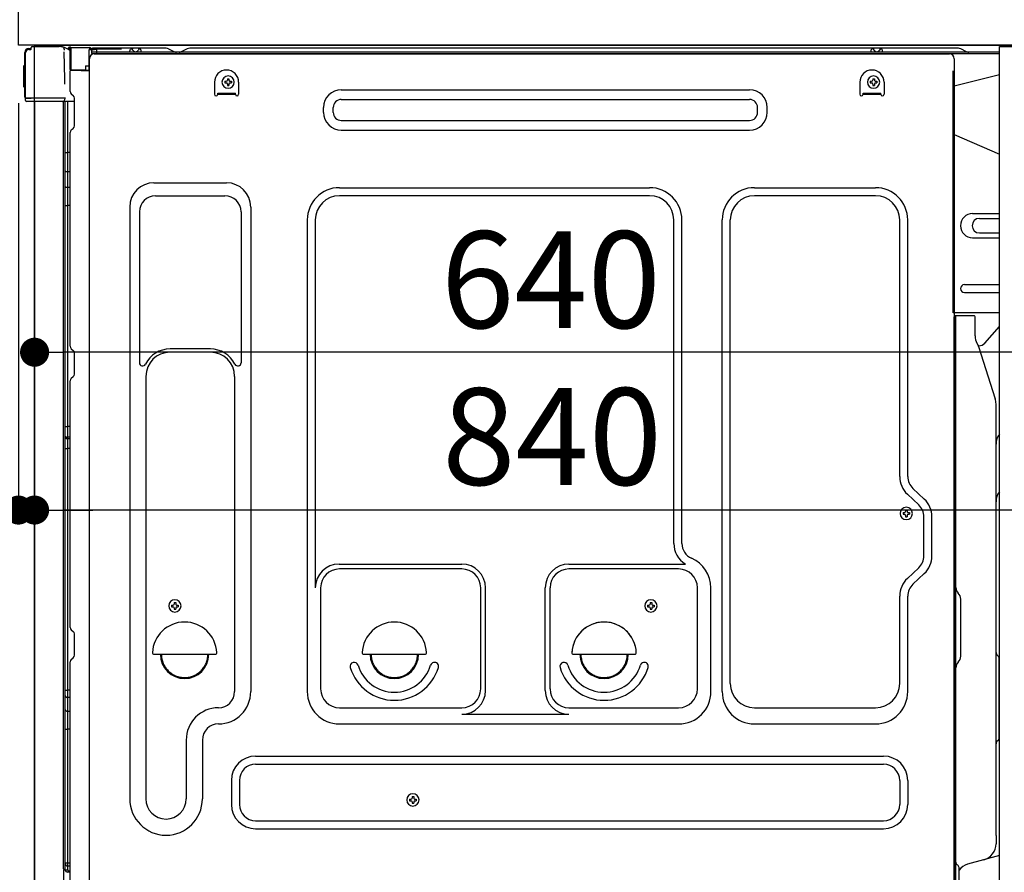
# Model space of a CAD drawing. Extents: x 0 to 26473, y -11045 to -2175.
# Drawn here: x 4778 to 5388, y -8545 to -8017 of the extents above; entities that cross this region are included whole.
import ezdxf

# ---------------------------------------------------------------- set-up
doc = ezdxf.new("R2010")
doc.units = 0
doc.header["$LTSCALE"] = 50
doc.header["$MEASUREMENT"] = 0
for name, pattern in [('CENTERLINE', [30, 24, -1.5, 3, -1.5]), ('HIDDEN', [0.375, 0.25, -0.125]), ('HIDDENNEW0', [4.5, 3, -1.5]), ('PHANTOM', [2.5, 1.25, -0.25, 0.25, -0.25, 0.25, -0.25])]:
    doc.linetypes.add(name, pattern=pattern)
doc.layers.get('0').update_dxf_attribs({"linetype": 'CONTINUOUS'})
doc.layers.get('DEFPOINTS').update_dxf_attribs({"color": 146, "linetype": 'CONTINUOUS'})
for name, color, linetype in [('120-キャビネット（外）', 7, 'CONTINUOUS'), ('121-キャビネット（中）', 253, 'HIDDEN'), ('126-甲板', 2, 'CONTINUOUS'), ('150-機器', 8, 'CONTINUOUS'), ('166-寸法B', 11, 'CONTINUOUS')]:
    doc.layers.add(name, color=color, linetype=linetype)
doc.styles.add('KH001', font='msgothic.ttc')
doc.dimstyles.new('KH1xx030', dxfattribs={"dimscale": 30, "dimtxt": 2, "dimasz": 0.6, "dimexe": 0.3, "dimexo": 1.2, "dimgap": 0.5, "dimtad": 3, "dimdec": 1, "dimdsep": 46, "dimlunit": 6, "dimtxsty": 'KH001', "dimblk": 'DOT', "dimcen": 1, "dimdle": 1, "dimclrd": 256, "dimclre": 256, "dimclrt": 256, "dimadec": 0, "dimazin": 0, "dimtfac": 1, "dimtdec": 1, "dimtix": 1, "dimtmove": 2, "dimatfit": 3, "dimldrblk": 'CLOSEDBLANK', "dimfxl": 1, "dimtolj": 1, "dimtzin": 0, "dimlwd": -1, "dimlwe": -1, "dimarcsym": 0})

# ---------------------------------------------------------------- blocks, each defined once
blk = doc.blocks.new('_Dot')
at = {"color": 0, "linetype": 'ByBlock', "lineweight": -2}
blk.add_line((-0.5, 0), (-1, 0), dxfattribs=at)
at = {"color": 0, "linetype": 'ByBlock', "const_width": 0.5}
blk.add_lwpolyline([(-0.25, 0, 1), (0.25, 0, 1)], format="xyb", close=True, dxfattribs=at)
blk = doc.blocks.new('*D202')
at = {"layer": '166-寸法B', "transparency": 16777216}
for p, q in [((4740.97, -8032.51), (4547.2, -8032.51)), ((4556.2, -8731.51), (4556.2, -8050.51)), ((4750.97, -8749.51), (4547.2, -8749.51))]:
    blk.add_line(p, q, dxfattribs=at)
at = {"layer": 'DEFPOINTS', "color": 0, "transparency": 16777216}
for p in [(4556.2, -8032.51), (4776.97, -8032.51), (4786.97, -8749.51)]:
    blk.add_point(p, dxfattribs=at)
at = {"layer": '166-寸法B', "transparency": 16777216, "xscale": 18, "yscale": 18, "zscale": 18}
for p, rotation in [((4556.2, -8032.51), 90), ((4556.2, -8749.51), 270)]:
    blk.add_blockref('_Dot', p, dxfattribs=dict(at, rotation=rotation))
at = {"layer": '166-寸法B', "transparency": 16777216, "insert": (4511.2, -8391.01), "char_height": 60, "attachment_point": 5, "rotation": 90, "style": 'KH001'}
blk.add_mtext('\\A1;717', dxfattribs=at)
blk = doc.blocks.new('_ClosedBlank')
at = {"color": 0, "linetype": 'ByBlock', "lineweight": -2}
for p, q in [((-1, 0.167), (0, 0)), ((-1, 0.167), (-1, -0.167)), ((0, 0), (-1, -0.167))]:
    blk.add_line(p, q, dxfattribs=at)
blk = doc.blocks.new('A$C10992')
at = {"layer": '121-キャビネット（中）', "linetype": 'Continuous', "flags": 128}
for points in [[(-16, 0), (-16, -100), (0, -100), (0, 0)], [(-16, -1), (-16, -669), (-42, -669), (-42, -1)], [(0, -670), (0, -570), (-16, -570), (-16, -670)]]:
    blk.add_lwpolyline(points, close=True, dxfattribs=at)
blk = doc.blocks.new('A$C29902')
at = {"layer": '120-キャビネット（外）'}
blk.add_blockref('A$C10992', (0, 0), dxfattribs=at)
blk = doc.blocks.new('*D212')
at = {"layer": '166-寸法B', "transparency": 16777216}
for p, q in [((4786.97, -8068.51), (4786.97, -8231.97)), ((5426.97, -8068.51), (5426.97, -8231.97)), ((5408.97, -8222.97), (4804.97, -8222.97))]:
    blk.add_line(p, q, dxfattribs=at)
at = {"layer": 'DEFPOINTS', "color": 0, "transparency": 16777216}
for p in [(4786.97, -8032.51), (5426.97, -8032.51), (4786.97, -8222.97)]:
    blk.add_point(p, dxfattribs=at)
at = {"layer": '166-寸法B', "transparency": 16777216, "xscale": 18, "yscale": 18, "zscale": 18, "rotation": 180}
blk.add_blockref('_Dot', (4786.97, -8222.97), dxfattribs=at)
at = {"layer": '166-寸法B', "transparency": 16777216, "xscale": 18, "yscale": 18, "zscale": 18}
blk.add_blockref('_Dot', (5426.97, -8222.97), dxfattribs=at)
at = {"layer": '166-寸法B', "transparency": 16777216, "insert": (5106.97, -8177.97), "char_height": 60, "attachment_point": 5, "style": 'KH001'}
blk.add_mtext('\\A1;640', dxfattribs=at)
blk = doc.blocks.new('*D213')
at = {"layer": '166-寸法B', "transparency": 16777216}
for p, q in [((4786.97, -8068.51), (4786.97, -8329.83)), ((5626.97, -8068.51), (5626.97, -8329.83)), ((5608.97, -8320.83), (4804.97, -8320.83))]:
    blk.add_line(p, q, dxfattribs=at)
at = {"layer": 'DEFPOINTS', "color": 0, "transparency": 16777216}
for p in [(4786.97, -8032.51), (5626.97, -8032.51), (4786.97, -8320.83)]:
    blk.add_point(p, dxfattribs=at)
at = {"layer": '166-寸法B', "transparency": 16777216, "xscale": 18, "yscale": 18, "zscale": 18, "rotation": 180}
blk.add_blockref('_Dot', (4786.97, -8320.83), dxfattribs=at)
at = {"layer": '166-寸法B', "transparency": 16777216, "xscale": 18, "yscale": 18, "zscale": 18}
blk.add_blockref('_Dot', (5626.97, -8320.83), dxfattribs=at)
at = {"layer": '166-寸法B', "transparency": 16777216, "insert": (5107.72, -8275.24), "char_height": 60, "attachment_point": 5, "style": 'KH001'}
blk.add_mtext('\\A1;840', dxfattribs=at)
blk = doc.blocks.new('*D215')
at = {"layer": '166-寸法B', "linetype": 'ByBlock', "transparency": 16777216}
for p, q in [((4776.97, -8068.51), (4776.97, -8329.83)), ((4786.97, -8068.51), (4786.97, -8329.83)), ((4758.97, -8320.83), (4740.97, -8320.83)), ((4776.97, -8320.83), (4786.97, -8320.83)), ((4804.97, -8320.83), (4822.97, -8320.83))]:
    blk.add_line(p, q, dxfattribs=at)
at = {"layer": 'DEFPOINTS', "color": 0, "transparency": 16777216}
for p in [(4776.97, -8032.51), (4786.97, -8032.51), (4786.97, -8320.83)]:
    blk.add_point(p, dxfattribs=at)
at = {"layer": '166-寸法B', "transparency": 16777216, "xscale": 18, "yscale": 18, "zscale": 18}
blk.add_blockref('_Dot', (4776.97, -8320.83), dxfattribs=at)
at = {"layer": '166-寸法B', "transparency": 16777216, "xscale": 18, "yscale": 18, "zscale": 18, "rotation": 180}
blk.add_blockref('_Dot', (4786.97, -8320.83), dxfattribs=at)
at = {"layer": '166-寸法B', "transparency": 16777216, "insert": (4700.82, -8289.47), "char_height": 60, "attachment_point": 5, "style": 'KH001'}
blk.add_mtext('\\A1;10', dxfattribs=at)

msp = doc.modelspace()

# ---------------------------------------------------------------- linework, layer by layer
at = {"layer": '120-キャビネット（外）', "color": 6}
msp.add_lwpolyline([(4786.97, -8032.51), (5626.97, -8032.51), (5626.97, -8852.51), (4786.97, -8852.51)], close=True, dxfattribs=at)
at = {"layer": '121-キャビネット（中）', "linetype": 'Continuous', "ltscale": 2}
msp.add_line((5410.97, -8032.51), (4811.97, -8032.51), dxfattribs=at)
at = {"layer": '126-甲板'}
msp.add_lwpolyline([(4776.97, -7992.51), (5876.97, -7992.51), (5876.97, -8032.51), (4776.97, -8032.51)], close=True, dxfattribs=at)
at = {"layer": '150-機器', "color": 13, "linetype": 'Continuous'}
for p, q in [((4783.3, -8035.32), (4783.32, -8035.29)), ((4783.32, -8035.29), (4784.63, -8035.26)), ((4783.4, -8034.66), (4784.9, -8034.66)), ((4783.4, -8035.31), (4784.4, -8035.31)), ((4784.9, -8034.82), (4784.9, -8034.11)), ((4784.9, -8034.81), (4784.9, -8034.18)), ((4785.5, -8033.51), (4802.23, -8033.51)), ((4804.18, -8033.71), (4804.11, -8033.69)), ((4804.18, -8033.71), (4804.18, -8033.71)), ((4805.33, -8035.14), (4805.34, -8035.64)), ((4805.65, -8053.67), (4805.35, -8036.68)), ((4808.07, -8034.49), (4808.07, -8034.28)), ((4808.57, -8034.28), (4808.07, -8034.28)), ((4808.57, -8034.49), (4808.07, -8034.49)), ((4808.58, -8033.9), (4808.57, -8033.96)), ((4808.57, -8033.96), (4808.57, -8034.03)), ((4808.57, -8034.03), (4808.57, -8034.11)), ((4808.57, -8034.11), (4808.57, -8034.19)), ((4808.57, -8034.19), (4808.57, -8034.28)), ((4808.57, -8034.28), (4808.57, -8034.49)), ((4808.97, -8034.29), (4808.57, -8034.28)), ((4808.57, -8034.28), (4808.57, -8034.28)), ((4808.58, -8033.78), (4809.48, -8033.8)), ((4808.58, -8033.78), (4808.58, -8033.79)), ((4808.58, -8033.79), (4808.58, -8033.81)), ((4808.58, -8033.81), (4808.58, -8033.85)), ((4808.58, -8033.85), (4808.58, -8033.9)), ((4808.91, -8035.42), (4808.9, -8035.45)), ((4808.9, -8035.45), (4808.9, -8035.47)), ((4808.97, -8035.49), (4808.9, -8035.47)), ((4808.9, -8035.47), (4808.9, -8035.47)), ((4808.92, -8035.32), (4808.91, -8035.37)), ((4808.91, -8035.37), (4808.91, -8035.42)), ((4808.93, -8035.25), (4808.92, -8035.32)), ((4808.95, -8035.17), (4808.93, -8035.25)), ((4808.96, -8035.09), (4808.95, -8035.17)), ((4808.97, -8035.01), (4808.96, -8035.09)), ((4808.97, -8047.63), (4808.97, -8034.3)), ((4809.47, -8034.3), (4808.97, -8034.3)), ((4809.48, -8033.91), (4809.47, -8033.97)), ((4809.47, -8033.97), (4809.47, -8034.05)), ((4809.47, -8034.05), (4809.47, -8034.12)), ((4809.47, -8034.12), (4809.47, -8034.21)), ((4809.47, -8034.21), (4809.47, -8034.3)), ((4821.27, -8034.5), (4809.47, -8034.3)), ((4809.47, -8034.3), (4809.47, -8047.63)), ((4809.47, -8034.3), (4809.47, -8034.3)), ((4809.48, -8033.8), (4821.28, -8034)), ((4809.48, -8033.8), (4809.48, -8033.8)), ((4809.48, -8033.8), (4809.48, -8033.83)), ((4809.48, -8033.83), (4809.48, -8033.86)), ((4809.48, -8033.86), (4809.48, -8033.91)), ((4821.27, -8035.52), (4820.67, -8035.53)), ((4820.67, -8035.53), (4820.67, -8048.32)), ((4821.28, -8034.12), (4821.27, -8034.18)), ((4821.27, -8034.18), (4821.27, -8034.25)), ((4821.27, -8034.25), (4821.27, -8034.33)), ((4821.27, -8034.33), (4821.27, -8034.41)), ((4821.27, -8034.41), (4821.27, -8034.5)), ((4821.27, -8035.52), (4821.27, -8034.5)), ((4821.27, -8034.5), (4821.77, -8034.5)), ((4821.27, -8034.5), (4821.27, -8034.5)), ((4821.77, -8035.51), (4821.27, -8035.52)), ((4821.28, -8034), (4821.28, -8034.01)), ((4821.28, -8034.01), (4821.28, -8034.03)), ((4821.28, -8034.03), (4821.28, -8034.07)), ((4821.28, -8034.07), (4821.28, -8034.12)), ((4821.77, -8034.5), (4821.77, -8035.51)), ((4822.27, -8035.01), (4822.27, -8037.51)), ((4868.5, -8034.51), (4822.77, -8034.51)), ((4845.82, -8037.01), (4846.32, -8035.05)), ((4853.32, -8037.01), (4852.82, -8035.05)), ((4869.97, -8034.86), (4873.64, -8036.7)), ((4881.51, -8034.89), (4877.91, -8036.7)), ((4915.27, -8034.51), (4883.12, -8034.51)), ((5359.5, -8034.51), (4915.27, -8034.51)), ((5305.22, -8037.01), (5305.72, -8035.05)), ((5312.72, -8037.01), (5312.22, -8035.05)), ((5364.64, -8036.7), (5360.97, -8034.86)), ((4780.9, -8064.76), (4780.9, -8037.16)), ((4781.4, -8065.01), (4781.4, -8037.31)), ((4820.94, -8567.51), (4820.94, -8041.01)), ((5384.97, -8037.01), (4822.77, -8037.01)), ((5384.97, -8038.01), (4822.77, -8038.01)), ((4823.94, -8038.01), (5331.83, -8038.01)), ((4853.32, -8037.01), (4845.82, -8037.01)), ((4876.57, -8037.01), (4874.98, -8037.01)), ((5312.72, -8037.01), (5305.22, -8037.01)), ((5331.83, -8038.01), (5353.94, -8038.01)), ((5356.94, -8041.01), (5356.94, -8264.01)), ((4780.4, -8045.41), (4780.9, -8044.81)), ((4780.4, -8058.51), (4780.4, -8045.41)), ((4780.9, -8044.81), (4780.9, -8044.81)), ((4809.47, -8047.63), (4808.97, -8047.63)), ((4808.97, -8061.31), (4808.97, -8048.61)), ((4809.47, -8047.63), (4809.46, -8047.72)), ((4809.46, -8047.72), (4809.46, -8047.8)), ((4809.46, -8047.8), (4809.46, -8047.88)), ((4809.46, -8047.88), (4809.46, -8047.95)), ((4809.46, -8047.95), (4809.46, -8048.01)), ((4809.46, -8048.01), (4809.46, -8048.06)), ((4809.46, -8048.06), (4809.46, -8048.1)), ((4809.46, -8048.1), (4809.46, -8048.12)), ((4809.46, -8048.12), (4809.47, -8048.13)), ((4809.47, -8047.63), (4818.57, -8047.79)), ((4809.47, -8048.11), (4810.97, -8048.11)), ((4820.67, -8048.32), (4809.47, -8048.13)), ((4810.97, -8048.11), (4820.5, -8048.59)), ((4818.57, -8045.31), (4820.67, -8045.31)), ((4818.57, -8045.31), (4818.57, -8047.79)), ((4818.57, -8048.29), (4818.57, -8047.79)), ((4805.7, -8056.76), (4805.65, -8053.67)), ((4904.9, -8055), (4904.9, -8056.02)), ((4904.9, -8055), (4905.75, -8055)), ((4906.43, -8053.47), (4907.45, -8053.47)), ((4906.43, -8053.47), (4906.43, -8054.32)), ((4907.45, -8053.47), (4907.45, -8054.32)), ((4908.13, -8055), (4908.98, -8055)), ((4908.98, -8055), (4908.98, -8056.02)), ((5304.9, -8055), (5304.9, -8056.02)), ((5304.9, -8055), (5305.75, -8055)), ((5306.43, -8053.47), (5307.45, -8053.47)), ((5306.43, -8053.47), (5306.43, -8054.32)), ((5307.45, -8053.47), (5307.45, -8054.32)), ((5308.13, -8055), (5308.98, -8055)), ((5308.98, -8055), (5308.98, -8056.02)), ((5384.97, -8050.95), (5356.94, -8058.01)), ((4780.9, -8059.11), (4780.4, -8058.51)), ((4898.44, -8055.51), (4898.44, -8063.01)), ((4904.9, -8056.02), (4905.75, -8056.02)), ((4906.43, -8056.7), (4906.43, -8057.55)), ((4906.43, -8057.55), (4907.45, -8057.55)), ((4907.45, -8056.7), (4907.45, -8057.55)), ((4908.13, -8056.02), (4908.98, -8056.02)), ((4913.44, -8055.51), (4913.44, -8063.01)), ((4977.06, -8060.26), (5230.06, -8060.26)), ((5298.44, -8055.51), (5298.44, -8063.01)), ((5304.9, -8056.02), (5305.75, -8056.02)), ((5306.43, -8056.7), (5306.43, -8057.55)), ((5306.43, -8057.55), (5307.45, -8057.55)), ((5307.45, -8056.7), (5307.45, -8057.55)), ((5308.13, -8056.02), (5308.98, -8056.02)), ((5313.44, -8055.51), (5313.44, -8063.01)), ((4781.4, -8065.01), (4781.4, -8065.51)), ((4781.4, -8065.51), (4781.4, -8065.51)), ((4781.4, -8065.81), (4781.4, -8065.51)), ((4781.41, -8065.51), (4781.4, -8065.51)), ((4781.41, -8065.51), (4781.4, -8065.51)), ((4781.4, -8066.91), (4781.4, -8065.81)), ((4781.44, -8065.5), (4781.41, -8065.51)), ((4781.44, -8065.5), (4781.41, -8065.51)), ((4781.48, -8065.5), (4781.44, -8065.5)), ((4781.48, -8065.5), (4781.44, -8065.5)), ((4781.54, -8065.49), (4781.48, -8065.5)), ((4781.54, -8065.5), (4781.48, -8065.5)), ((4781.61, -8065.49), (4781.54, -8065.5)), ((4781.61, -8065.49), (4781.54, -8065.49)), ((4781.7, -8065.49), (4781.61, -8065.49)), ((4781.7, -8065.49), (4781.61, -8065.49)), ((4781.8, -8065.48), (4781.7, -8065.49)), ((4781.8, -8065.49), (4781.7, -8065.49)), ((4781.9, -8065.48), (4781.8, -8065.48)), ((4781.9, -8065.49), (4781.8, -8065.49)), ((4782, -8065.48), (4781.9, -8065.48)), ((4782, -8065.49), (4781.9, -8065.49)), ((4782, -8065.48), (4784.9, -8065.48)), ((4784.9, -8065.49), (4782, -8065.49)), ((4804.36, -8065.49), (4784.9, -8065.49)), ((4805.86, -8065.49), (4804.36, -8065.49)), ((4804.95, -8067.33), (4804.95, -8067.34)), ((4805, -8067.31), (4805, -8067.31)), ((4805.81, -8065.49), (4805.75, -8066.13)), ((4805.79, -8065.7), (4805.75, -8066.13)), ((4805.81, -8065.49), (4805.79, -8065.7)), ((4805.86, -8065.49), (4805.85, -8065.04)), ((4809.71, -8062.86), (4810.94, -8063.86)), ((4811.67, -8065.61), (4811.67, -8065.41)), ((4811.67, -8082.81), (4811.67, -8065.61)), ((4811.67, -8066.61), (4811.67, -8066.11)), ((4900.44, -8062.41), (4911.44, -8062.41)), ((4900.44, -8063.01), (4900.44, -8062.41)), ((4900.44, -8063.01), (4911.44, -8063.01)), ((4911.44, -8063.01), (4911.44, -8062.41)), ((4977.06, -8066.26), (5230.06, -8066.26)), ((5300.44, -8062.41), (5311.44, -8062.41)), ((5300.44, -8063.01), (5300.44, -8062.41)), ((5300.44, -8063.01), (5311.44, -8063.01)), ((5311.44, -8063.01), (5311.44, -8062.41)), ((4804.26, -8067.51), (4782, -8067.51)), ((4786.97, -8067.51), (4786.97, -8574.51)), ((4805.44, -8067.5), (4804.42, -8067.5)), ((4804.97, -8543.29), (4804.97, -8067.51)), ((4805.94, -8067.5), (4805.44, -8067.5)), ((4805.95, -8067.5), (4805.94, -8067.5)), ((4806.94, -8067.5), (4805.95, -8067.5)), ((4805.97, -8071.7), (4805.97, -8067.5)), ((4805.97, -8071.93), (4805.97, -8071.7)), ((4805.97, -8074.86), (4805.97, -8071.93)), ((4806.85, -8067.5), (4806.84, -8067.52)), ((4811.67, -8067.5), (4806.94, -8067.5)), ((4807.45, -8067.5), (4807.45, -8099.15)), ((4966.06, -8074.26), (4966.06, -8071.26)), ((4972.06, -8074.26), (4972.06, -8071.26)), ((5235.06, -8074.26), (5235.06, -8071.26)), ((5241.06, -8074.26), (5241.06, -8071.26)), ((4805.97, -8543.81), (4805.97, -8074.86)), ((4977.06, -8079.26), (5230.06, -8079.26)), ((4809.71, -8085.16), (4810.94, -8084.16)), ((4977.06, -8085.26), (5230.06, -8085.26)), ((4808.97, -8219.26), (4808.97, -8086.71)), ((5356.94, -8088.01), (5384.97, -8100.09)), ((4805.97, -8099.12), (4806, -8099.13)), ((4806, -8099.13), (4806.07, -8099.13)), ((4806.07, -8099.13), (4806.18, -8099.14)), ((4806.18, -8099.14), (4806.33, -8099.14)), ((4806.33, -8099.14), (4806.51, -8099.14)), ((4806.51, -8099.14), (4806.72, -8099.15)), ((4806.72, -8099.15), (4806.96, -8099.15)), ((4806.96, -8099.15), (4807.21, -8099.15)), ((4807.21, -8099.15), (4807.45, -8099.15)), ((4807.45, -8099.15), (4807.45, -8111.05)), ((4808.97, -8099.15), (4807.45, -8099.15)), ((4805.97, -8110.44), (4806, -8110.55)), ((4806, -8110.55), (4806.07, -8110.65)), ((4806.07, -8110.65), (4806.18, -8110.75)), ((4806.18, -8110.75), (4806.33, -8110.83)), ((4806.33, -8110.83), (4806.51, -8110.91)), ((4806.51, -8110.91), (4806.72, -8110.97)), ((4806.72, -8110.97), (4806.96, -8111.01)), ((4806.96, -8111.01), (4807.21, -8111.04)), ((4807.21, -8111.04), (4807.45, -8111.05)), ((4808.97, -8111.06), (4807.45, -8111.05)), ((4807.45, -8111.05), (4807.45, -8120.75)), ((4805.97, -8120.15), (4806, -8120.25)), ((4806, -8120.25), (4806.07, -8120.35)), ((4806.07, -8120.35), (4806.18, -8120.45)), ((4806.18, -8120.45), (4806.33, -8120.54)), ((4806.33, -8120.54), (4806.51, -8120.61)), ((4806.51, -8120.61), (4806.72, -8120.67)), ((4806.72, -8120.67), (4806.96, -8120.72)), ((4806.96, -8120.72), (4807.21, -8120.74)), ((4807.21, -8120.74), (4807.45, -8120.75)), ((4808.97, -8120.76), (4807.45, -8120.75)), ((4807.45, -8120.75), (4807.45, -8132.08)), ((4860.94, -8117.95), (4905.94, -8117.95)), ((4975.94, -8120.95), (5168.14, -8120.95)), ((5233.14, -8120.95), (5308.14, -8120.95)), ((4861.94, -8125.95), (4904.94, -8125.95)), ((5168.14, -8125.95), (4975.94, -8125.95)), ((5308.14, -8125.95), (5233.14, -8125.95)), ((4805.97, -8132.06), (4806, -8132.06)), ((4806, -8132.06), (4806.07, -8132.06)), ((4806.07, -8132.06), (4806.18, -8132.07)), ((4806.18, -8132.07), (4806.33, -8132.07)), ((4806.33, -8132.07), (4806.51, -8132.08)), ((4806.51, -8132.08), (4806.72, -8132.08)), ((4806.72, -8132.08), (4806.96, -8132.08)), ((4806.96, -8132.08), (4807.21, -8132.08)), ((4807.21, -8132.08), (4807.45, -8132.08)), ((4808.97, -8132.08), (4807.45, -8132.08)), ((4807.45, -8132.08), (4807.45, -8268.97)), ((4845.94, -8132.95), (4845.94, -8499.91)), ((4920.94, -8132.95), (4920.94, -8433.41)), ((4851.94, -8135.95), (4851.94, -8229.46)), ((4914.94, -8135.95), (4914.94, -8229.46)), ((5368.34, -8137.01), (5384.97, -8137.01)), ((5372.56, -8140.01), (5384.97, -8140.01)), ((4955.94, -8140.95), (4955.94, -8433.41)), ((4960.94, -8140.95), (4960.94, -8368.7)), ((5183.14, -8341.52), (5183.14, -8140.95)), ((5188.14, -8341.52), (5188.14, -8140.95)), ((5213.14, -8433.41), (5213.14, -8140.95)), ((5218.14, -8428.41), (5218.14, -8140.95)), ((5323.14, -8300.1), (5323.14, -8140.95)), ((5328.14, -8300.1), (5328.14, -8140.95)), ((5368.34, -8152.01), (5384.97, -8152.01)), ((5372.56, -8149.01), (5384.97, -8149.01)), ((5363.34, -8181.01), (5384.97, -8181.01)), ((5363.34, -8186.01), (5384.97, -8186.01)), ((5384.97, -8198.51), (5356.34, -8198.51)), ((5356.94, -8531.88), (5356.94, -8201.01)), ((5369.44, -8200.51), (5357.44, -8200.51)), ((5357.94, -8472.01), (5357.94, -8200.97)), ((5369.94, -8212.9), (5369.94, -8200.97)), ((5375.96, -8217.31), (5384.97, -8207.07)), ((5370.99, -8217.36), (5371.95, -8219.28)), ((5372.21, -8219.01), (5371.81, -8219.01)), ((5371.97, -8219.35), (5382.35, -8251.78)), ((4809.71, -8220.81), (4810.94, -8221.81)), ((4811.67, -8236.56), (4811.67, -8223.36)), ((4895.94, -8220.95), (4870.94, -8220.95)), ((4895.94, -8222.95), (4870.94, -8222.95)), ((4809.71, -8239.11), (4810.94, -8238.11)), ((4855.94, -8237.95), (4855.94, -8499.91)), ((4910.94, -8237.95), (4910.94, -8351.24)), ((4808.97, -8393.56), (4808.97, -8240.66)), ((5382.84, -8522.58), (5382.84, -8254.91)), ((5356.94, -8264.01), (5356.94, -8432.01)), ((4805.97, -8268.95), (4806, -8268.95)), ((4806, -8268.95), (4806.07, -8268.95)), ((4806.07, -8268.95), (4806.18, -8268.96)), ((4806.18, -8268.96), (4806.33, -8268.96)), ((4806.33, -8268.96), (4806.51, -8268.96)), ((4806.51, -8268.96), (4806.72, -8268.97)), ((4806.72, -8268.97), (4806.96, -8268.97)), ((4806.96, -8268.97), (4807.21, -8268.97)), ((4807.21, -8268.97), (4807.45, -8268.97)), ((4808.97, -8268.97), (4807.45, -8268.97)), ((4807.45, -8268.97), (4807.45, -8275.65)), ((4805.97, -8275.95), (4805.97, -8275.03)), ((4805.97, -8275.03), (4806, -8275.14)), ((4805.97, -8275.95), (4806, -8276.06)), ((4806, -8275.14), (4806.07, -8275.24)), ((4806, -8276.06), (4806.07, -8276.17)), ((4806.07, -8275.24), (4806.18, -8275.34)), ((4806.07, -8276.17), (4806.18, -8276.27)), ((4806.18, -8275.34), (4806.33, -8275.43)), ((4806.18, -8276.27), (4806.33, -8276.35)), ((4806.33, -8275.43), (4806.51, -8275.51)), ((4806.33, -8276.35), (4806.51, -8276.43)), ((4806.51, -8275.51), (4806.72, -8275.57)), ((4806.51, -8276.43), (4806.72, -8276.49)), ((4806.72, -8275.57), (4806.96, -8275.61)), ((4806.72, -8276.49), (4806.96, -8276.54)), ((4806.96, -8275.61), (4807.21, -8275.64)), ((4806.96, -8276.54), (4807.21, -8276.57)), ((4807.21, -8275.64), (4807.45, -8275.65)), ((4807.21, -8276.57), (4807.45, -8276.58)), ((4807.45, -8275.65), (4807.45, -8276.58)), ((4808.97, -8275.66), (4807.45, -8275.65)), ((4808.97, -8276.59), (4807.45, -8276.58)), ((4807.45, -8276.58), (4807.45, -8282.65)), ((4805.97, -8282.62), (4806, -8282.63)), ((4806, -8282.63), (4806.07, -8282.63)), ((4806.07, -8282.63), (4806.18, -8282.64)), ((4806.18, -8282.64), (4806.33, -8282.64)), ((4806.33, -8282.64), (4806.51, -8282.64)), ((4806.51, -8282.64), (4806.72, -8282.65)), ((4806.72, -8282.65), (4806.96, -8282.65)), ((4806.96, -8282.65), (4807.21, -8282.65)), ((4807.21, -8282.65), (4807.45, -8282.65)), ((4808.97, -8282.65), (4807.45, -8282.65)), ((4807.45, -8282.65), (4807.45, -8432.57)), ((5334.96, -8317.65), (5327.9, -8311.06)), ((5338.37, -8313.99), (5331.32, -8307.41)), ((5325.2, -8322.4), (5325.2, -8323.42)), ((5325.2, -8322.4), (5326.05, -8322.4)), ((5325.2, -8323.42), (5326.05, -8323.42)), ((5326.73, -8320.87), (5327.75, -8320.87)), ((5326.73, -8320.87), (5326.73, -8321.72)), ((5327.75, -8320.87), (5327.75, -8321.72)), ((5328.43, -8322.4), (5329.28, -8322.4)), ((5328.43, -8323.42), (5329.28, -8323.42)), ((5329.28, -8322.4), (5329.28, -8323.42)), ((5326.73, -8324.1), (5326.73, -8324.95)), ((5326.73, -8324.95), (5327.75, -8324.95)), ((5327.75, -8324.1), (5327.75, -8324.95)), ((5338.14, -8349.27), (5338.14, -8324.96)), ((5343.14, -8349.27), (5343.14, -8324.96)), ((4910.94, -8350.38), (4910.94, -8433.41)), ((4975.64, -8354.34), (5051.77, -8354.34)), ((5051.77, -8357.34), (4975.94, -8357.34)), ((5118.11, -8354.34), (5190.36, -8354.34)), ((5186.14, -8357.34), (5118.11, -8357.34)), ((5334.96, -8356.58), (5327.9, -8363.17)), ((5338.37, -8360.23), (5331.32, -8366.82)), ((4964.27, -8368.56), (4964.27, -8431.71)), ((5063.44, -8431.71), (5063.44, -8369.01)), ((5066.44, -8432.74), (5066.44, -8369.01)), ((5103.44, -8432.74), (5103.44, -8369.01)), ((5106.44, -8431.71), (5106.44, -8369.01)), ((5197.81, -8431.71), (5197.81, -8369.01)), ((5206.14, -8433.41), (5206.14, -8369.01)), ((5359.4, -8372.37), (5359.39, -8372.35)), ((4873.43, -8378.22), (4874.45, -8378.22)), ((4873.43, -8378.22), (4873.43, -8379.07)), ((4874.45, -8378.22), (4874.45, -8379.07)), ((5168.43, -8378.22), (5169.45, -8378.22)), ((5168.43, -8378.22), (5168.43, -8379.07)), ((5169.45, -8378.22), (5169.45, -8379.07)), ((5323.14, -8428.41), (5323.14, -8374.13)), ((5328.14, -8433.41), (5328.14, -8374.13)), ((5360.94, -8411.42), (5360.94, -8376.1)), ((4871.9, -8379.75), (4871.9, -8380.77)), ((4871.9, -8379.75), (4872.75, -8379.75)), ((4871.9, -8380.77), (4872.75, -8380.77)), ((4873.43, -8381.45), (4873.43, -8382.3)), ((4873.43, -8382.3), (4874.45, -8382.3)), ((4874.45, -8381.45), (4874.45, -8382.3)), ((4875.13, -8379.75), (4875.98, -8379.75)), ((4875.13, -8380.77), (4875.98, -8380.77)), ((4875.98, -8379.75), (4875.98, -8380.77)), ((5166.9, -8379.75), (5166.9, -8380.77)), ((5166.9, -8379.75), (5167.75, -8379.75)), ((5166.9, -8380.77), (5167.75, -8380.77)), ((5168.43, -8381.45), (5168.43, -8382.3)), ((5168.43, -8382.3), (5169.45, -8382.3)), ((5169.45, -8381.45), (5169.45, -8382.3)), ((5170.13, -8379.75), (5170.98, -8379.75)), ((5170.13, -8380.77), (5170.98, -8380.77)), ((5170.98, -8379.75), (5170.98, -8380.77)), ((4809.71, -8395.11), (4810.94, -8396.11)), ((4811.67, -8410.86), (4811.67, -8397.66)), ((4808.97, -8566.51), (4808.97, -8414.96)), ((4809.71, -8413.41), (4810.94, -8412.41)), ((4860.97, -8410.26), (4898.91, -8410.26)), ((4990.97, -8410.26), (5028.91, -8410.26)), ((5120.97, -8410.26), (5158.91, -8410.26)), ((5359.4, -8415.15), (5359.39, -8415.16)), ((5383.42, -8410.61), (5384.17, -8411.35)), ((5384.84, -8462.04), (5384.84, -8412.98)), ((5356.94, -8422.01), (5356.94, -8519.51)), ((4805.97, -8432.54), (4806, -8432.54)), ((4806, -8432.54), (4806.07, -8432.55)), ((4806.07, -8432.55), (4806.18, -8432.55)), ((4806.18, -8432.55), (4806.33, -8432.56)), ((4806.33, -8432.56), (4806.51, -8432.56)), ((4806.51, -8432.56), (4806.72, -8432.56)), ((4806.72, -8432.56), (4806.96, -8432.56)), ((4806.96, -8432.56), (4807.21, -8432.57)), ((4807.21, -8432.57), (4807.45, -8432.57)), ((4807.45, -8432.57), (4807.45, -8437.07)), ((4808.97, -8432.57), (4807.45, -8432.57)), ((4805.97, -8435.87), (4806, -8436.08)), ((4806, -8436.08), (4806.07, -8436.28)), ((4806.07, -8436.28), (4806.18, -8436.47)), ((4806.18, -8436.47), (4806.33, -8436.64)), ((4806.33, -8436.64), (4806.51, -8436.79)), ((4806.51, -8436.79), (4806.72, -8436.91)), ((4806.72, -8436.91), (4806.96, -8437)), ((4806.96, -8437), (4807.21, -8437.05)), ((4807.21, -8437.05), (4807.45, -8437.07)), ((4808.97, -8437.09), (4807.45, -8437.07)), ((4807.45, -8437.07), (4807.45, -8445.62)), ((5384.84, -8434.9), (5384.97, -8435.09)), ((4805.97, -8444.42), (4806, -8444.63)), ((4806, -8444.63), (4806.07, -8444.83)), ((4806.07, -8444.83), (4806.18, -8445.02)), ((4806.18, -8445.02), (4806.33, -8445.19)), ((4806.33, -8445.19), (4806.51, -8445.34)), ((4806.51, -8445.34), (4806.72, -8445.46)), ((4806.72, -8445.46), (4806.96, -8445.55)), ((4806.96, -8445.55), (4807.21, -8445.6)), ((4807.21, -8445.6), (4807.45, -8445.62)), ((4807.45, -8445.62), (4807.45, -8456.73)), ((4808.97, -8445.64), (4807.45, -8445.62)), ((4975.94, -8443.38), (5051.77, -8443.38)), ((5118.11, -8443.38), (5186.14, -8443.38)), ((5233.14, -8443.41), (5308.14, -8443.41)), ((5051.77, -8447.41), (5118.11, -8447.41)), ((4805.97, -8456.7), (4806, -8456.7)), ((4806, -8456.7), (4806.07, -8456.71)), ((4806.07, -8456.71), (4806.18, -8456.71)), ((4806.18, -8456.71), (4806.33, -8456.72)), ((4806.33, -8456.72), (4806.51, -8456.72)), ((4806.51, -8456.72), (4806.72, -8456.72)), ((4806.72, -8456.72), (4806.96, -8456.73)), ((4806.96, -8456.73), (4807.21, -8456.73)), ((4807.21, -8456.73), (4807.45, -8456.73)), ((4808.97, -8456.73), (4807.45, -8456.73)), ((4807.45, -8456.73), (4807.45, -8539.55)), ((4975.94, -8453.41), (5186.14, -8453.41)), ((5233.14, -8453.41), (5308.14, -8453.41)), ((5357.94, -8567.01), (5357.94, -8452.51)), ((4880.94, -8463.41), (4880.94, -8499.91)), ((4890.94, -8463.41), (4890.94, -8499.91)), ((5384.17, -8463.66), (5383.42, -8464.4)), ((4923.94, -8473.41), (5313.14, -8473.41)), ((4923.94, -8478.41), (5313.14, -8478.41)), ((5382.84, -8500.94), (5382.84, -8487.61)), ((4908.94, -8488.41), (4908.94, -8503.41)), ((4913.94, -8488.41), (4913.94, -8503.41)), ((5323.14, -8488.41), (5323.14, -8503.41)), ((5328.14, -8488.41), (5328.14, -8503.41)), ((5019.4, -8500.05), (5019.4, -8501.07)), ((5019.4, -8500.05), (5020.25, -8500.05)), ((5020.93, -8498.52), (5021.95, -8498.52)), ((5020.93, -8498.52), (5020.93, -8499.37)), ((5021.95, -8498.52), (5021.95, -8499.37)), ((5022.63, -8500.05), (5023.48, -8500.05)), ((5023.48, -8500.05), (5023.48, -8501.07)), ((5019.4, -8501.07), (5020.25, -8501.07)), ((5020.93, -8501.75), (5020.93, -8502.6)), ((5020.93, -8502.6), (5021.95, -8502.6)), ((5021.95, -8501.75), (5021.95, -8502.6)), ((5022.63, -8501.07), (5023.48, -8501.07)), ((4923.94, -8513.41), (5313.14, -8513.41)), ((4923.94, -8518.41), (5313.14, -8518.41)), ((5356.94, -8519.51), (5356.94, -8567.51)), ((5382.84, -8522.58), (5382.84, -8527.7)), ((5356.94, -8552.71), (5356.94, -8531.88)), ((5384.97, -8534.91), (5365.23, -8540.46)), ((4805.97, -8539.52), (4805.97, -8540.01)), ((4805.97, -8539.52), (4806, -8539.52)), ((4806, -8539.52), (4806.07, -8539.53)), ((4806.07, -8539.53), (4806.18, -8539.53)), ((4806.18, -8539.53), (4806.33, -8539.54)), ((4806.33, -8539.54), (4806.51, -8539.54)), ((4806.51, -8539.54), (4806.72, -8539.54)), ((4806.72, -8539.54), (4806.96, -8539.54)), ((4806.96, -8539.54), (4807.21, -8539.55)), ((4807.21, -8539.55), (4807.45, -8539.55)), ((4807.45, -8539.55), (4807.44, -8539.89)), ((4807.44, -8539.89), (4807.44, -8540.23)), ((4807.44, -8540.23), (4807.44, -8540.54)), ((4807.44, -8540.54), (4807.44, -8540.82)), ((4807.44, -8540.82), (4807.44, -8541.06)), ((4807.44, -8541.06), (4807.44, -8541.26)), ((4807.44, -8541.26), (4807.44, -8541.4)), ((4807.44, -8541.4), (4807.44, -8541.48)), ((4807.44, -8541.48), (4807.45, -8541.51)), ((4807.45, -8539.55), (4808.97, -8539.57)), ((4808.97, -8541.53), (4807.45, -8541.51)), ((4807.57, -8543.83), (4807.57, -8541.51)), ((5359.94, -8555.02), (5359.94, -8542.53)), ((4805.47, -8543.79), (4807.57, -8543.83)), ((4805.97, -8543.81), (4805.97, -8543.8)), ((4808.97, -8545.33), (4807.45, -8545.31)), ((4807.57, -8543.83), (4807.6, -8544.01)), ((4807.6, -8544.01), (4807.67, -8544.18)), ((4807.67, -8544.18), (4807.78, -8544.33)), ((4807.78, -8544.33), (4807.93, -8544.48)), ((4807.93, -8544.48), (4808.11, -8544.6)), ((4808.11, -8544.6), (4808.32, -8544.7)), ((4808.32, -8544.7), (4808.56, -8544.77)), ((4808.56, -8544.77), (4808.81, -8544.82)), ((4808.81, -8544.82), (4808.97, -8544.83))]:
    msp.add_line(p, q, dxfattribs=at)
at = {"layer": '150-機器', "color": 13, "linetype": 'HIDDENNEW0'}
for p, q in [((4822.77, -8034.81), (4840.86, -8034.81)), ((4822.81, -8035.21), (4825.27, -8034.81)), ((4822.85, -8035.51), (4825.32, -8035.11)), ((4825.27, -8034.81), (4825.32, -8035.11)), ((4825.32, -8035.11), (4825.32, -8037.61)), ((4847.83, -8035.67), (4847.32, -8034.76)), ((4851.82, -8034.76), (4851.32, -8035.67)), ((5307.23, -8035.67), (5306.72, -8034.76)), ((5311.22, -8034.76), (5310.72, -8035.67)), ((4822.85, -8038.01), (4825.32, -8037.61)), ((5356.34, -8198.51), (5356.34, -8041.51)), ((5356.94, -8041.51), (5356.94, -8198.51))]:
    msp.add_line(p, q, dxfattribs=at)
at = {"layer": '150-機器', "color": 13, "linetype": 'PHANTOM'}
msp.add_line((4804.97, -8543.8), (4804.97, -8574.51), dxfattribs=at)
at = {"layer": '150-機器', "color": 13, "linetype": 'Continuous'}
for centre, radius, start, end in [((4783.4, -8037.16), 2.5, 90, 180), ((4783.4, -8037.31), 2, 90.00496, 179.47694), ((4784.4, -8034.81), 0.5, 269.98066, 321.69185), ((4784.4, -8034.81), 0.5, 321.68748, 351.93839), ((4785.5, -8034.11), 0.6, 90.93985, 179.98488), ((4784.22, -8034.79), 0.686, 351.91798, 359.62759), ((4785.52, -8034.11), 0.601, 91.81337, 92.76785), ((4802.23, -8043.51), 10, 79.18649, 89.99742), ((4803.83, -8035.16), 1.5, 1.00275, 79.18541), ((4804.28, -8033.32), 0.398, 256.23484, 262.03704), ((4802.29, -8043.51), 10, 48.01455, 78.22606), ((4808.57, -8034.28), 0.5, 89.00021, 180.00021), ((4809.07, -8034.49), 1, 179.99041, 259.99041), ((4809.07, -8034.49), 0.5, 180.005, 259.48681), ((4809.47, -8034.3), 0.5, 89.00021, 180.00021), ((4821.27, -8034.5), 0.5, 359.99133, 88.99133), ((4822.77, -8035.01), 0.5, 90, 180), ((4849.57, -8044.51), 10, 71.03442, 108.96558), ((4868.5, -8037.81), 3.3, 63.43628, 90.00134), ((4874.98, -8034.01), 3, 243.44744, 270.01249), ((4876.57, -8034.01), 3, 269.98369, 296.54874), ((4883.12, -8038.11), 3.6, 89.99766, 116.56271), ((5308.97, -8044.51), 10, 71.03442, 108.96558), ((5359.5, -8037.81), 3.3, 63.43628, 90.00134), ((5365.98, -8034.01), 3, 243.44744, 270.01249), ((4783.4, -8037.35), 2, 178.49076, 179.01851), ((4823.94, -8041.01), 3, 90, 180), ((4822.77, -8037.51), 0.5, 90, 270), ((5353.94, -8041.01), 3, 0, 90), ((4809.47, -8047.63), 0.5, 180.01426, 269.01426), ((4809.47, -8048.61), 0.5, 90, 180), ((4820.47, -8049.09), 0.5, 359.9938, 86.9938), ((4905.94, -8055.51), 7.5, 0, 180), ((5305.94, -8055.51), 7.5, 0, 180), ((4906.94, -8055.51), 3.82, 0, 180), ((4905.75, -8054.32), 0.68, 270.00002, 360), ((4908.13, -8054.32), 0.68, 179.99997, 270), ((5306.94, -8055.51), 3.82, 0, 180), ((5305.75, -8054.32), 0.68, 270.00002, 360), ((5308.13, -8054.32), 0.68, 179.99997, 270), ((4906.94, -8055.51), 3.82, 180, 0), ((4905.75, -8056.7), 0.68, 360, 89.99998), ((4908.13, -8056.7), 0.68, 89.99998, 179.99996), ((4977.06, -8071.26), 11, 90, 180), ((5230.06, -8071.26), 11, 0, 90), ((5306.94, -8055.51), 3.82, 180, 0), ((5305.75, -8056.7), 0.68, 360, 89.99998), ((5308.13, -8056.7), 0.68, 89.99998, 179.99996), ((4782.2, -8064.76), 1.3, 179.99768, 232.01782), ((4782, -8066.91), 0.6, 180, 270), ((4804.25, -8066), 1.5, 297.60287, 355.19254), ((4810.97, -8061.31), 2, 180.00541, 230.83174), ((4809.67, -8065.41), 2, 0.00541, 50.83174), ((4899.44, -8063.01), 1, 180, 0), ((4912.44, -8063.01), 1, 180, 0), ((4977.06, -8071.26), 5, 90, 180), ((5230.06, -8071.26), 5, 0, 90), ((5299.44, -8063.01), 1, 180, 0), ((5312.44, -8063.01), 1, 180, 0), ((4804.26, -8066.01), 1.5, 270.00222, 297.57272), ((4977.06, -8074.26), 11, 180, 270), ((4977.06, -8074.26), 5, 180, 270), ((5230.06, -8074.26), 5, 270, 360), ((5230.06, -8074.26), 11, 270, 360), ((4810.97, -8086.71), 2, 129.16826, 179.99459), ((4809.67, -8082.61), 2, 309.16826, 359.99459), ((4860.94, -8132.95), 15, 90, 180), ((4905.94, -8132.95), 15, 0, 90), ((4975.94, -8140.95), 20, 90, 180), ((5168.14, -8140.95), 20, 0, 90), ((5233.14, -8140.95), 20, 90, 180), ((5308.14, -8140.95), 20, 0, 90), ((4861.94, -8135.95), 10, 90, 180), ((4904.94, -8135.95), 10, 0, 90), ((4975.94, -8140.95), 15, 90, 180), ((5168.14, -8140.95), 15, 0, 90), ((5233.14, -8140.95), 15, 90, 180), ((5308.14, -8140.95), 15, 0, 90), ((5368.34, -8144.51), 7.5, 90, 270), ((5372.56, -8144.51), 4.5, 90, 270), ((5363.34, -8183.51), 2.5, 90, 270), ((5357.44, -8201.01), 0.501, 0, 180), ((5369.44, -8201.01), 0.5, 0, 90), ((5379.94, -8212.9), 10, 179.99873, 206.47658), ((4810.97, -8219.26), 2, 180.00541, 230.83174), ((5371.5, -8219.51), 0.5, 17.88243, 26.61561), ((5372.21, -8214.01), 5, 270.05017, 318.63395), ((4809.67, -8223.36), 2, 0.00541, 50.83174), ((4870.94, -8237.95), 17, 89.99938, 153.47403), ((4870.94, -8237.95), 15, 90, 180), ((4895.94, -8237.95), 17, 26.52597, 90.00062), ((4895.94, -8237.95), 15, 0, 90), ((4853.94, -8229.46), 2, 180.00025, 333.4749), ((4912.94, -8229.46), 2, 206.5251, 359.99975), ((4809.67, -8236.56), 2, 309.16826, 359.99459), ((4810.97, -8240.66), 2, 129.16826, 179.99459), ((5372.54, -8254.91), 10.3, 359.99941, 17.74409), ((5392.84, -8279.91), 10, 141.84994, 179.99958), ((5338.14, -8300.1), 15, 180.00032, 226.97526), ((5338.14, -8300.1), 10, 180.00032, 226.97526), ((5392.84, -8315.63), 10, 141.85072, 180.00193), ((5328.14, -8324.96), 15, 0.00032, 46.97526), ((5327.24, -8322.91), 3.82, 0, 180), ((5327.24, -8322.91), 3.82, 180, 0), ((5326.05, -8321.72), 0.68, 270.00002, 360), ((5326.05, -8324.1), 0.68, 360, 89.99998), ((5328.43, -8321.72), 0.68, 179.99997, 270), ((5328.43, -8324.1), 0.68, 89.99998, 179.99996), ((5328.14, -8324.96), 10, 0.00032, 46.97526), ((5198.14, -8341.52), 15, 180.00005, 238.76313), ((5198.14, -8341.52), 10, 180.00101, 246.42283), ((5186.14, -8369.01), 20, 359.99986, 66.42168), ((5328.14, -8349.27), 10, 313.02589, 0.00082), ((5328.14, -8349.27), 15, 313.02551, 0.00044), ((4975.64, -8369.04), 14.7, 90, 180), ((4975.94, -8369.01), 11.67, 90, 180), ((5051.77, -8369.01), 14.67, 0, 90), ((5051.77, -8369.01), 11.67, 0, 90), ((5118.11, -8369.01), 14.67, 90, 180), ((5118.11, -8369.01), 11.67, 90, 180), ((5186.14, -8369.01), 11.67, 0, 90), ((5338.14, -8374.13), 15, 133.02551, 180.00044), ((5338.14, -8374.13), 10, 133.02474, 179.99968), ((5362.94, -8368.83), 5, 180.001, 225.001), ((5355.64, -8376.1), 5.3, 359.99905, 44.99906), ((4873.94, -8380.26), 3.82, 0, 180), ((5168.94, -8380.26), 3.82, 0, 180), ((4873.94, -8380.26), 3.82, 180, 0), ((4872.75, -8379.07), 0.68, 270.00002, 360), ((4872.75, -8381.45), 0.68, 360, 89.99998), ((4875.13, -8379.07), 0.68, 179.99997, 270), ((4875.13, -8381.45), 0.68, 89.99998, 179.99996), ((5168.94, -8380.26), 3.82, 180, 0), ((5167.75, -8379.07), 0.68, 270.00002, 360), ((5167.75, -8381.45), 0.68, 360, 89.99998), ((5170.13, -8379.07), 0.68, 179.99997, 270), ((5170.13, -8381.45), 0.68, 89.99998, 179.99996), ((4879.94, -8410.26), 20, 3.01696, 176.98304), ((5009.94, -8410.26), 20, 3.01696, 176.98304), ((5139.94, -8410.26), 20, 3.01696, 176.98304), ((4810.97, -8393.56), 2, 180.00541, 230.83174), ((4809.67, -8397.66), 2, 0.00541, 50.83174), ((4810.97, -8414.96), 2, 129.16826, 179.99459), ((4809.67, -8410.86), 2, 309.16826, 359.99459), ((4860.96, -8409.26), 1, 176.99466, 270.01162), ((4879.94, -8410.26), 15, 180, 0), ((4898.91, -8409.26), 1, 269.98838, 3.00534), ((4990.96, -8409.26), 1, 176.99466, 270.01162), ((5009.94, -8410.26), 15, 180, 0), ((5028.91, -8409.26), 1, 269.98838, 3.00534), ((5120.96, -8409.26), 1, 176.99466, 270.01162), ((5139.94, -8410.26), 15, 180, 0), ((5158.91, -8409.26), 1, 269.98838, 3.00534), ((5362.94, -8418.68), 5, 135.00129, 180.00129), ((5355.64, -8411.42), 5.3, 314.99878, 359.99878), ((5384.84, -8409.2), 2, 179.99661, 224.99661), ((5382.54, -8412.98), 2.3, 0.00267, 45.00267), ((4985.04, -8417.76), 2.5, 16.76774, 196.76774), ((5009.94, -8410.26), 28.5, 196.764, 343.23433), ((5009.94, -8410.26), 23.5, 196.76587, 343.23413), ((5034.83, -8417.76), 2.5, 343.23226, 163.23226), ((5115.04, -8417.76), 2.5, 16.76774, 196.76774), ((5139.94, -8410.26), 28.5, 196.764, 343.23433), ((5139.94, -8410.26), 23.5, 196.76587, 343.23413), ((5164.83, -8417.76), 2.5, 343.23226, 163.23226), ((4900.94, -8433.41), 20, 270, 360), ((4900.94, -8433.41), 10, 270, 360), ((4975.94, -8433.41), 20, 180, 270), ((4975.94, -8431.71), 11.67, 180, 270), ((5051.77, -8431.71), 11.67, 270, 360), ((5051.77, -8432.74), 14.67, 270, 360), ((5118.11, -8432.74), 14.67, 180, 270), ((5118.11, -8431.71), 11.67, 180, 270), ((5186.14, -8431.71), 11.67, 270, 360), ((5186.14, -8433.41), 20, 270, 360), ((5233.14, -8433.41), 20, 180, 270), ((5233.14, -8428.41), 15, 180, 270), ((5308.14, -8428.41), 15, 270, 360), ((5308.14, -8433.41), 20, 270, 360), ((4900.94, -8463.41), 20, 90, 180), ((4900.94, -8463.41), 10, 90, 180), ((5382.54, -8462.04), 2.3, 315.00231, 0.00231), ((5384.84, -8465.82), 2, 135.00339, 180.00339), ((4923.94, -8488.41), 15, 90, 180), ((5313.14, -8488.41), 15, 0, 90), ((4923.94, -8488.41), 10, 90, 180), ((5313.14, -8488.41), 10, 0, 90), ((4868.44, -8499.91), 22.5, 180, 0), ((4868.44, -8499.91), 12.5, 180, 0), ((5021.44, -8500.56), 3.82, 0, 180), ((5021.44, -8500.56), 3.82, 180, 0), ((5020.25, -8499.37), 0.68, 270.00002, 360), ((5022.63, -8499.37), 0.68, 179.99997, 270), ((4923.94, -8503.41), 15, 180, 270), ((4923.94, -8503.41), 10, 180, 270), ((5020.25, -8501.75), 0.68, 360, 89.99998), ((5022.63, -8501.75), 0.68, 89.99998, 179.99996), ((5313.14, -8503.41), 10, 270, 360), ((5313.14, -8503.41), 15, 270, 360), ((5372.54, -8527.7), 10.3, 285.70216, 0.00019), ((4805.47, -8543.29), 0.5, 179.99133, 268.99133), ((4807.47, -8540.01), 1.5, 180.00675, 269.00675), ((5359.94, -8539.07), 2, 180.00073, 240.00073), ((5357.94, -8542.53), 2, 0.00073, 60.00073), ((5367.94, -8550.08), 10, 105.70212, 143.13025), ((4807.47, -8543.81), 1.5, 180.00675, 269.00675), ((4809.07, -8543.83), 1.5, 180.00502, 266.18247)]:
    msp.add_arc(centre, radius, start, end, dxfattribs=at)
at = {"layer": '150-機器', "color": 13, "linetype": 'HIDDENNEW0'}
for centre, radius, start, end in [((4822.77, -8035.01), 0.5, 180, 279.14784), ((4822.77, -8035.01), 0.2, 90, 279.14784), ((4849.57, -8034.69), 2, 209.12449, 330.87518), ((5308.97, -8034.69), 2, 209.12449, 330.87518), ((4879.94, -8410.26), 14.4, 180, 0), ((5009.94, -8410.26), 14.4, 180, 0), ((5139.94, -8410.26), 14.4, 180, 0)]:
    msp.add_arc(centre, radius, start, end, dxfattribs=at)
at = {"layer": '150-機器', "color": 13, "linetype": 'CENTERLINE'}
msp.add_arc((5139.94, -8410.26), 20, 3.01696, 176.98304, dxfattribs=at)
at = {"layer": 'DEFPOINTS', "color": 13}
msp.add_point((4906.94, -8055.51), dxfattribs=at)

# ---------------------------------------------------------------- block references
at = {"layer": '121-キャビネット（中）'}
msp.add_blockref('A$C29902', (5426.97, -8032.51), dxfattribs=at)

# ---------------------------------------------------------------- dimensions: what is measured, and where the dimension line sits
at = {"layer": '166-寸法B'}
dim = msp.add_linear_dim(base=(4556.2, -8032.51), p1=(4786.97, -8749.51), p2=(4776.97, -8032.51), angle=90, dimstyle='KH1xx030', dxfattribs=at)
dim.commit()
dim.dimension.update_dxf_attribs({"geometry": '*D202', "text_midpoint": (4511.2, -8391.01)})
dim = msp.add_linear_dim(base=(4786.97, -8320.83), p1=(4776.97, -8032.51), p2=(4786.97, -8032.51), dimstyle='KH1xx030', override={"dimtmove": 1, "dimfxl": 0.5, "dimarcsym": 1}, dxfattribs=at)
dim.commit()
dim.dimension.update_dxf_attribs({"geometry": '*D215', "text_midpoint": (4700.82, -8334.47), "dimtype": 128})
dim = msp.add_linear_dim(base=(4786.97, -8222.97), p1=(5426.97, -8032.51), p2=(4786.97, -8032.51), dimstyle='KH1xx030', dxfattribs=at)
dim.commit()
dim.dimension.update_dxf_attribs({"geometry": '*D212', "text_midpoint": (5106.97, -8177.97)})
dim = msp.add_linear_dim(base=(4786.97, -8320.83), p1=(5626.97, -8032.51), p2=(4786.97, -8032.51), dimstyle='KH1xx030', dxfattribs=at)
dim.commit()
dim.dimension.update_dxf_attribs({"geometry": '*D213', "text_midpoint": (5107.72, -8275.24), "dimtype": 128})

doc.saveas('drawing.dxf')
